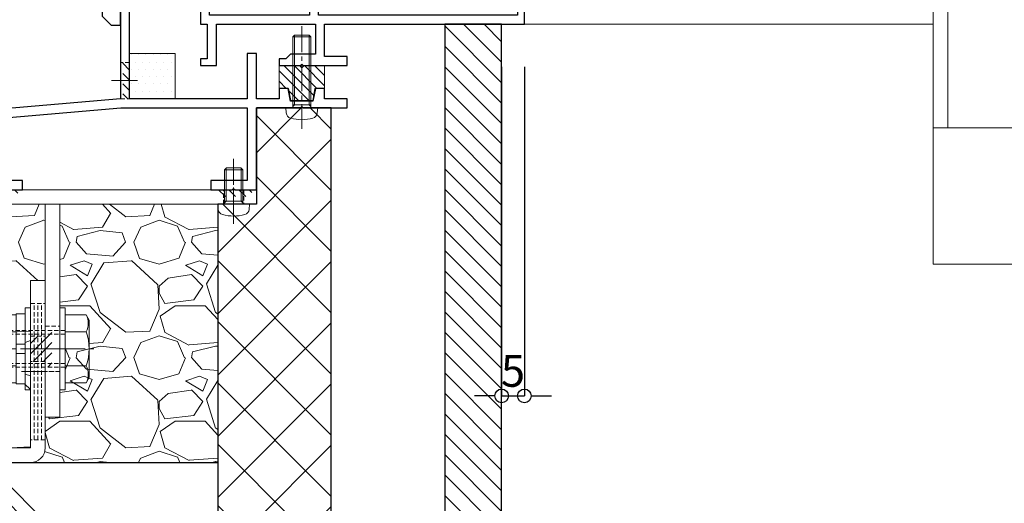
# Model space of a CAD drawing. Units: millimetres. Extents: x -12289 to 82370, y -2748 to 52132.
# Drawn here: x 12709 to 12925, y 6724 to 6831 of the extents above; entities that cross this region are included whole.
import ezdxf

# ---------------------------------------------------------------- set-up
doc = ezdxf.new("R2010")
doc.units = ezdxf.units.MM
doc.header["$LTSCALE"] = 0.3
doc.header["$PDMODE"] = 33
doc.header["$PDSIZE"] = 5
doc.linetypes.add('CENTER2', pattern=[28.575, 19.05, -3.175, 3.175, -3.175])
doc.linetypes.add('HIDDEN2', pattern=[4.7625, 3.175, -1.5875])
doc.layers.get('0').update_dxf_attribs({"lineweight": 9})
doc.layers.get('Defpoints').update_dxf_attribs({"lineweight": 9})
for name, color, linetype, lineweight in [('St02', 30, 'Continuous', 9), ('ハッチング', 7, 'Continuous', 9), ('パーツ02', 121, 'Continuous', 9), ('ビスボルト', 171, 'Continuous', 9), ('中心線', 210, 'CENTER2', 9), ('型材01', 3, 'Continuous', 25), ('型材02', 71, 'Continuous', 9), ('寸法', 10, 'Continuous', 9), ('躯体01', 124, 'Continuous', 25)]:
    doc.layers.add(name, color=color, linetype=linetype, lineweight=lineweight)
doc.styles.add('TGK-text', font='txt', dxfattribs={"height": 3.5})
doc.dimstyles.new('T-dim', dxfattribs={"dimtxt": 3.5, "dimasz": 1.5, "dimexe": 0, "dimexo": 3, "dimgap": 1, "dimtad": 1, "dimdec": 1, "dimdsep": 46, "dimtxsty": 'TGK-text', "dimblk": 'DOTBLANK', "dimcen": 0, "dimclrt": 2, "dimazin": 2, "dimtfac": 1, "dimtdec": 1, "dimtix": 1, "dimtmove": 2, "dimatfit": 3, "dimldrblk": 'OPEN30', "dimfxl": 1, "dimtolj": 1, "dimtzin": 0, "dimarcsym": 0})
pattern_1 = [(228.0127875, (-5863.1617, -107950.3494), (-203.200000016, -228.599999986), [3.4172144, -338.3048364]), (184.969741, (-5865.4477, -107952.8894), (304.799999879, 25.400001447), [5.864047, -580.540489]), (132.5104471, (-5871.2897, -107953.3974), (254.000000107, -279.399999902), [4.134815, -409.347228]), (267.273689, (-5881.1957, -107959.7474), (25.400000053, 507.999999997), [5.340045, -528.664374]), (292.8336542, (-5881.4497, -107965.0814), (-127.00000001, 304.799999996), [5.236337, -518.3980775]), (357.273689, (-5879.4177, -107969.9074), (-507.999999997, 25.400000053), [5.340045, -528.664374]), (37.6942405, (-5874.0837, -107970.1614), (-330.199999985, -254.000000019), [7.0619366, -699.131153]), (72.2553284, (-5868.4957, -107965.8434), (177.800000048, 558.799999985), [6.667195, -660.052566]), (121.4295656, (-5866.4637, -107959.4934), (-203.200000029, 330.199999982), [5.35813, -530.455457]), (175.2363583, (-5869.2577, -107954.9214), (279.399999996, -25.400000044), [6.117133, -299.7393695]), (222.3974378, (-5875.3537, -107954.4134), (-304.79999999, -279.4000000106), [7.910779, -783.167725]), (138.8140748, (-5856.0497, -107960.0014), (-177.79999999, 152.40000001), [2.7000454, -267.305658]), (171.4692344, (-5858.0817, -107958.2234), (330.200000009, -50.799999942), [5.13682, -508.54639]), (225, (-5863.162, -107957.461), (-4e-15, -25.4), [3.5920934, -32.328931]), (203.1985905, (-5864.9397, -107954.4134), (127, 50.79999999), [1.934413, -191.5062237]), (291.8014095, (-5866.7177, -107955.1754), (-25.4, 76.2), [2.735656, -134.04753]), (30.9637565, (-5865.7017, -107957.7154), (76.2, 50.8), [4.4431966, -143.6629815]), (161.565051, (-5861.892, -107955.429), (50.8, -25.4), [3.2128714, -77.108981]), (16.3895403, (-5881.4497, -107955.1754), (254, 76.2), [4.50088, -445.588267]), (70.346176, (-5877.1317, -107953.9054), (-101.60000001, -279.399999997), [3.7759894, -373.822157]), (293.1985905, (-5861.8917, -107950.3494), (-50.79999999, 127), [3.868801, -189.571836]), (343.6104597, (-5860.3677, -107953.9054), (-254.000000005, 76.199999982), [4.50088, -445.588267]), (339.4439548, (-5881.4497, -107970.9234), (-127, 50.8), [4.340352, -212.677343]), (294.7751406, (-5877.3857, -107972.4474), (-127.00000015, 279.39999993), [3.636721, -360.035934]), (66.8014095, (-5861.6377, -107975.7494), (50.79999999, 127), [3.868801, -189.571836]), (17.3540246, (-5860.1137, -107972.1934), (-330.199999993, -101.600000021), [4.2578274, -421.52376]), (69.4439548, (-5874.0837, -107975.7494), (-50.8, -127), [2.170176, -214.847519]), (101.3099325, (-5863.1617, -107975.7494), (-25.4, 101.6), [1.295146, -128.2199496]), (165.9637565, (-5863.416, -107974.4794), (76.2, -25.4), [5.236337, -99.490546]), (186.009006, (-5868.4957, -107973.2094), (253.999999999, 25.400000013), [4.85267, -480.4136486]), (303.6900675, (-5865.702, -107960.0014), (-25.4, 50.8), [3.663239, -87.9177636]), (353.1572266, (-5863.6697, -107963.0494), (431.800000003, -50.799999977), [6.3955676, -633.1600907]), (60.945396, (-5857.3197, -107963.8114), (-101.6, -177.8), [2.6150824, -258.893923]), (90, (-5856.05, -107961.525), (-25.4, 25.4), [1.524, -23.876]), (120.2564372, (-5869.0037, -107972.4474), (101.599999988, -177.800000007), [3.5286696, -349.339408]), (48.0127875, (-5870.7817, -107969.3994), (203.200000017, 228.599999985), [6.834429, -334.887622]), (0, (-5866.21, -107964.32), (25.4, 25.4), [6.604, -18.796]), (325.3048465, (-5859.6057, -107964.3194), (254.000000096, -177.799999863), [4.0160956, -397.593167]), (254.054604, (-5856.3037, -107966.6054), (-25.4, -101.6), [3.698291, -181.2165004]), (207.6459754, (-5857.3197, -107970.1614), (-482.600000018, -253.999999966), [6.021451, -596.124644]), (175.4260787, (-5862.6537, -107972.9554), (-330.2, 25.4), [6.3702946, -630.6584646])]

# ---------------------------------------------------------------- blocks, each defined once
blk = doc.blocks.new('TK-1136SH')
at = {"layer": '型材01'}
blk.add_lwpolyline([(-25.9, -84.1), (-25.9, -86.1), (-30.6, -86.1), (-30.9, -85.8), (-31.2, -86.1), (-35.9, -86.1), (-35.9, -68.1), (-45.6, -68.1), (-45.9, -67.8), (-46.2, -68.1), (-55.9, -68.1), (-55.9, -66.1), (-50.9, -66.1), (-50.9, -63.8), (-48.9, -63.8), (-48.35, -66.6), (-43.45, -66.6), (-42.9, -63.8), (-40.9, -63.8), (-40.9, -66.1), (-35.9, -66.1), (-35.9, -56.1), (-33.9, -56.1), (-33.9, -66.1), (-8, -66.1), (-8, -44.7, 0.414214), (-11, -41.7), (-18.6, -41.7), (-18.6, -39.7), (-8, -39.7), (-8, -34.3), (-18.6, -34.3), (-18.6, -32.3), (-8, -32.3), (-8, -23.7), (-18.6, -23.7), (-18.6, -21.7), (-8, -21.7), (-8, -16.3), (-18.6, -16.3), (-18.6, -14.3), (-11, -14.3, 0.414214), (-8, -11.3), (-8, 4.8), (-16.6, 4.8), (-16.6, -7.7), (-18.6, -7.7), (-18.6, 10), (-16.9, 10), (-16.3, 9.4), (-16.3, 8.8), (-17.4, 8.8), (-17.4, 6.3), (-8, 6.3), (-8, 8.8), (-11.2, 8.8), (-11.2, 9.4), (-10.6, 10), (0, 10, -0.32295), (9.49, 3.16, -0.511773), (9.01, 2.5), (5.77, 2.5, -0.279739), (5.32, 2.77, 0.04179), (4.79, 3.62), (4.83, 4.05), (4.39, 4.09, 0.017965), (4.09, 4.39), (4.05, 4.83), (3.62, 4.79, 0.017965), (3.26, 5.04), (3.15, 5.46), (2.73, 5.34, 0.017965), (2.34, 5.53), (2.15, 5.92), (1.76, 5.74, 0.017965), (1.34, 5.85), (1.09, 6.2), (0.74, 5.95, 0.017965), (0.31, 5.99), (0, 6.3), (-0.31, 5.99, 0.017965), (-0.74, 5.95), (-1.09, 6.2), (-1.34, 5.85, 0.017965), (-1.76, 5.74), (-2.15, 5.92), (-2.34, 5.53, 0.017965), (-2.73, 5.34), (-3.15, 5.46), (-3.26, 5.04, 0.017965), (-3.62, 4.79), (-4.05, 4.83), (-4.09, 4.39, 0.017965), (-4.39, 4.09), (-4.83, 4.05), (-4.79, 3.62, 0.017965), (-5.04, 3.26), (-5.46, 3.15), (-5.34, 2.73, 0.017965), (-5.53, 2.34), (-5.92, 2.15), (-5.74, 1.76, 0.017965), (-5.85, 1.34), (-6.2, 1.09), (-5.95, 0.74, 0.017965), (-5.99, 0.31), (-6.3, 0), (-6, -0.3), (-6, -66.1), (52.1, -71.1), (52.1, -86.1), (27.1, -86.1), (27.1, -96.1), (25.6, -96.1), (25.6, -86.1), (20.9, -86.1), (20.6, -85.8), (20.3, -86.1), (15.6, -86.1), (15.6, -84.1), (50.1, -84.1), (50.1, -72.94), (-6.09, -68.1), (-33.9, -68.1), (-33.9, -84.1)], format="xyb", close=True, dxfattribs=at)
blk = doc.blocks.new('TK-1135S')
at = {"layer": '型材01'}
for points in [[(3.5, -34), (3.2, -33.7), (3.2, -14.3), (3.5, -14), (3.2, -13.7), (3.2, -2), (0, -2), (0, 0), (5.2, 0), (5.2, -3), (17.6, -3), (18.2, -3.6), (18.2, -5), (16.2, -5), (16.2, -9.5), (27.2, -9.5), (27.2, -5), (26.2, -5), (26.2, -3.6), (26.8, -3), (29.2, -3), (29.2, -13.2), (28.9, -13.5), (29.2, -13.8), (29.2, -25.5), (30.7, -25.5), (30.7, -27), (29.2, -27), (29.2, -34.5), (28.9, -34.8), (29.2, -35.1), (29.2, -52.5), (28.9, -52.8), (29.2, -53.1), (29.2, -60.8), (30.7, -60.8), (30.7, -62.3), (29.2, -62.3), (29.2, -65.5), (27.7, -65.5), (27.7, -73.1), (29.2, -73.1), (29.2, -74.6), (25.7, -74.6), (25.7, -65.5), (3.9, -65.5), (3.9, -72.1), (9.4, -72.1), (10.4, -73.1), (11.9, -73.1), (11.9, -74.6), (7.2, -74.6), (6.9, -74.3), (6.6, -74.6), (-3.1, -74.6), (-3.1, -72.6), (1.9, -72.6), (1.9, -65.5), (-42.1, -65.5), (-42.1, -55.5), (-40.6, -55.5), (-40.6, -63.5), (3.2, -63.5), (3.2, -34.3)], [(14.2, -5), (5.2, -5), (5.2, -10), (6.2, -11), (6.2, -17), (5.2, -18), (5.2, -30), (6.2, -31), (6.2, -37), (5.2, -38), (5.2, -63.5), (27.2, -63.5), (27.2, -56.8), (26.2, -55.8), (26.2, -49.8), (27.2, -48.8), (27.2, -38.8), (26.2, -37.8), (26.2, -31.8), (27.2, -30.8), (27.2, -17.5), (26.2, -16.5), (26.2, -11), (14.2, -11)]]:
    blk.add_lwpolyline(points, close=True, dxfattribs=at)
blk = doc.blocks.new('TKR-1401')
at = {"layer": 'ハッチング', "linetype": 'ByBlock'}
h = blk.add_hatch(dxfattribs=at)
h.set_pattern_fill('ANSI31', color=256, scale=0.5)
h.set_pattern_definition([(45, (10742.9016, -3462.5682), (-1.12253202, 1.12253202), [])])
h.paths.add_polyline_path([(5, 5), (0.5, 5), (0, 4.5), (-0.5, 5), (-5, 5), (-5, 0), (-2.9, 0), (-2.4, -2.7), (2.4, -2.7), (2.9, 0), (5, 0)])
at = {"layer": 'パーツ02', "color": 0, "linetype": 'ByBlock'}
blk.add_lwpolyline([(-0.5, 5), (-5, 5), (-5, 0), (-2.9, 0), (-2.4, -2.7), (2.4, -2.7), (2.9, 0), (5, 0), (5, 5), (0.5, 5), (0, 4.5)], close=True, dxfattribs=at)
blk = doc.blocks.new('*U224')
at = {"layer": 'ハッチング', "linetype": 'ByBlock', "transparency": 33554687}
h = blk.add_hatch(dxfattribs=at)
h.set_pattern_fill('DOTS', color=256)
h.set_pattern_definition([(0, (10551.9766, -3645.1732), (0.79375, 1.5875), [0, -1.5875])])
h.paths.add_polyline_path([(0, 0), (10, 0), (10, 10), (0, 10)])
at = {"layer": 'パーツ02', "linetype": 'ByBlock'}
blk.add_lwpolyline([(0, 0), (10, 0), (10, 10), (0, 10)], close=True, dxfattribs=at)
blk = doc.blocks.new('*U225')
at = {"layer": 'ビスボルト', "linetype": 'ByBlock'}
for p, q in [((-2, 15.6), (-1.6, 16)), ((-2, 0), (-2, 15.6)), ((2, 15.6), (-2, 15.6)), ((-1.6212, 0.7), (-1.6212, 15.9788)), ((1.6, 16), (-1.6, 16)), ((2, 15.6), (1.6, 16)), ((1.6212, 0.7), (1.6212, 15.9788)), ((2, 0), (2, 15.6)), ((3.5, 0), (-3.5, 0)), ((-3.5, 0), (-3.402, -1.1196)), ((2, 0.7), (-2, 0.7)), ((-1.6212, 0.7), (-2, 0.3208)), ((1.6212, 0.7), (2, 0.3208)), ((3.5, 0), (3.402, -1.1196))]:
    blk.add_line(p, q, dxfattribs=at)
for centre, radius, start, end in [((-2.1072, -1.006), 1.3, 185, 254.119), ((2.1072, -1.006), 1.3, 285.881, 355), ((0, 6.4), 9, 254.119, 285.881)]:
    blk.add_arc(centre, radius, start, end, dxfattribs=at)
at = {"layer": '中心線'}
blk.add_line((0, 18), (0, -4.6), dxfattribs=at)
blk = doc.blocks.new('*U215')
at = {"layer": 'ハッチング', "linetype": 'HIDDEN2', "transparency": 33554687}
h = blk.add_hatch(dxfattribs=at)
h.set_pattern_fill('ANSI31', color=256, scale=0.5, angle=90)
h.paths.add_polyline_path([(0, -4), (0, 4), (-1.5, 4), (-1.5, -4)])
at = {"linetype": 'ByBlock'}
blk.add_lwpolyline([(0, -4), (0, 4), (-2, 4), (-2, -4)], close=True, dxfattribs=at)
at = {"layer": '中心線'}
blk.add_line((-4, 0), (2, 0), dxfattribs=at)
blk = doc.blocks.new('*U40')
at = {"color": 0, "linetype": 'ByBlock', "transparency": 16777216}
blk.add_line((5, 0), (-5, 0), dxfattribs=at)
blk = doc.blocks.new('*U41')
at = {"color": 0, "linetype": 'ByBlock', "transparency": 16777216}
blk.add_line((5, 0), (-5, 0), dxfattribs=at)
blk = doc.blocks.new('*U42')
at = {"color": 0, "linetype": 'ByBlock', "transparency": 16777216}
blk.add_line((5, 0), (-5, 0), dxfattribs=at)
blk = doc.blocks.new('*U43')
at = {"layer": '中心線', "color": 0, "linetype": 'CENTER2', "transparency": 16777216}
blk.add_line((0, 3.6), (0, -3.6), dxfattribs=at)
blk = doc.blocks.new('*U39')
at = {"color": 0, "linetype": 'ByBlock'}
blk.add_lwpolyline([(-5, 0), (5, 0), (5, 3.2), (-5, 3.2)], close=True, dxfattribs=at)
for name, p in [('*U41', (0, 2.4)), ('*U40', (0, 1.6)), ('*U42', (0, 0.8))]:
    blk.add_blockref(name, p, dxfattribs=at)
at = {"layer": '中心線', "linetype": 'CENTER2'}
blk.add_blockref('*U43', (0, 1.6), dxfattribs=at)
blk = doc.blocks.new('*U29')
at = {"color": 0, "linetype": 'ByBlock', "transparency": 16777216}
blk.add_line((10, 0), (-10, 0), dxfattribs=at)
blk = doc.blocks.new('*U30')
at = {"color": 0, "linetype": 'ByBlock', "transparency": 16777216}
blk.add_line((10, 0), (-10, 0), dxfattribs=at)
blk = doc.blocks.new('*U31')
at = {"color": 0, "linetype": 'ByBlock', "transparency": 16777216}
blk.add_line((10, 0), (-10, 0), dxfattribs=at)
blk = doc.blocks.new('*U32')
at = {"layer": '中心線', "color": 0, "linetype": 'CENTER2', "transparency": 16777216}
blk.add_line((0, 3.6), (0, -3.6), dxfattribs=at)
blk = doc.blocks.new('*U28')
at = {"color": 0, "linetype": 'ByBlock'}
blk.add_lwpolyline([(-10, 0), (10, 0), (10, 3.2), (-10, 3.2)], close=True, dxfattribs=at)
for name, p in [('*U30', (0, 2.4)), ('*U29', (0, 1.6)), ('*U31', (0, 0.8))]:
    blk.add_blockref(name, p, dxfattribs=at)
at = {"layer": '中心線', "linetype": 'CENTER2'}
blk.add_blockref('*U32', (0, 1.6), dxfattribs=at)
blk = doc.blocks.new('*U35')
at = {"color": 0, "linetype": 'ByBlock', "transparency": 16777216}
blk.add_line((15, 0), (-15, 0), dxfattribs=at)
blk = doc.blocks.new('*U36')
at = {"color": 0, "linetype": 'ByBlock', "transparency": 16777216}
blk.add_line((15, 0), (-15, 0), dxfattribs=at)
blk = doc.blocks.new('*U37')
at = {"color": 0, "linetype": 'ByBlock', "transparency": 16777216}
blk.add_line((15, 0), (-15, 0), dxfattribs=at)
blk = doc.blocks.new('*U38')
at = {"layer": '中心線', "color": 0, "linetype": 'CENTER2', "transparency": 16777216}
blk.add_line((0, 3.6), (0, -3.6), dxfattribs=at)
blk = doc.blocks.new('*U34')
at = {"color": 0, "linetype": 'ByBlock'}
blk.add_lwpolyline([(-15, 0), (15, 0), (15, 3.2), (-15, 3.2)], close=True, dxfattribs=at)
for name, p in [('*U36', (0, 2.4)), ('*U35', (0, 1.6)), ('*U37', (0, 0.8))]:
    blk.add_blockref(name, p, dxfattribs=at)
at = {"layer": '中心線', "linetype": 'CENTER2'}
blk.add_blockref('*U38', (0, 1.6), dxfattribs=at)
blk = doc.blocks.new('*U44')
at = {"layer": 'ハッチング', "linetype": 'HIDDEN2', "transparency": 33554687}
h = blk.add_hatch(dxfattribs=at)
h.set_pattern_fill('ANSI31', color=256, scale=0.5, angle=90)
h.paths.add_polyline_path([(0, -2.75), (0, 2.75), (-3.2, 2.75), (-3.2, -2.75)])
at = {"linetype": 'ByBlock'}
blk.add_lwpolyline([(0, -2.75), (0, 2.75), (-3.2, 2.75), (-3.2, -2.75)], close=True, dxfattribs=at)
at = {"layer": '中心線'}
blk.add_line((-5.2, 0), (2, 0), dxfattribs=at)
blk = doc.blocks.new('NSB-0横(縦ルーズ)')
at = {"layer": 'St02'}
blk.add_lwpolyline([(100, 0), (3.2, 0, -0.414214), (0, 3.2), (0, 40), (3.2, 40), (3.2, 3.2), (100, 3.2)], format="xyb", close=True, dxfattribs=at)
at = {"layer": 'St02', "linetype": 'HIDDEN2', "rotation": 270}
blk.add_blockref('*U34', (0, 20), dxfattribs=at)
at = {"layer": 'St02', "linetype": 'HIDDEN2'}
for name, p in [('*U44', (3.2, 25)), ('*U28', (40, 0)), ('*U39', (70, 0))]:
    blk.add_blockref(name, p, dxfattribs=at)
blk = doc.blocks.new('*U219')
at = {"layer": 'ビスボルト', "linetype": 'ByBlock'}
for p, q in [((-1.2, -9), (-1.2, 9)), ((-1.2, 9), (0, 9)), ((0, -9), (0, 9)), ((6.4, -9), (6.4, 9)), ((6.4, 9), (7.6, 9)), ((7.6, -9), (7.6, 9)), ((-5.8, 7.51), (-6.5, 6.3)), ((-1.2, 7.51), (-5.8, 7.51)), ((7.6, 1), (7.6, 7.7)), ((7.6, 7.7), (9.6, 7.7)), ((9.6, 7.7), (9.6, 1)), ((9.6, 7.51), (15.4, 7.51)), ((15.4, 7.51), (16.1, 6.3)), ((-6.5, 6.3), (-6.5, -6.3)), ((16.1, 6.3), (16.1, -6.3)), ((-1.2, 3.75), (-5.8, 3.75)), ((9.6, 3.75), (15.4, 3.75)), ((16.1, 4), (22.6, 4)), ((16.1, 3.25), (23.35, 3.25)), ((22.6, 4), (22.6, -4)), ((22.6, 4), (23.8, 2.8)), ((23.8, 2.8), (23.8, -2.8)), ((9.6, 1), (7.6, 1)), ((7.6, 1), (7.6, -1)), ((9.6, 1), (9.6, -1)), ((7.6, -1), (7.6, -7.7)), ((9.6, -1), (7.6, -1)), ((9.6, -7.7), (9.6, -1)), ((-1.2, -3.75), (-5.8, -3.75)), ((9.6, -3.75), (15.4, -3.75)), ((16.1, -3.25), (23.35, -3.25)), ((16.1, -4), (22.6, -4)), ((22.6, -4), (23.8, -2.8)), ((-5.8, -7.51), (-6.5, -6.3)), ((15.4, -7.51), (16.1, -6.3)), ((-1.2, -7.51), (-5.8, -7.51)), ((7.6, -7.7), (9.6, -7.7)), ((9.6, -7.51), (15.4, -7.51)), ((-1.2, -9), (0, -9)), ((6.4, -9), (7.6, -9))]:
    blk.add_line(p, q, dxfattribs=at)
at = {"layer": 'ビスボルト', "linetype": 'ByBlock', "ltscale": 0.3}
for p, q in [((-1.2, -7.51), (-1.2, 7.51)), ((9.6, -7.51), (9.6, 7.51))]:
    blk.add_line(p, q, dxfattribs=at)
at = {"layer": 'ビスボルト', "linetype": 'HIDDEN2'}
for p, q in [((-1.2, 4), (16.1, 4)), ((-1.2, 3.25), (16.1, 3.25)), ((-1.2, -3.25), (16.1, -3.25)), ((-1.2, -4), (16.1, -4))]:
    blk.add_line(p, q, dxfattribs=at)
at = {"layer": 'ビスボルト', "linetype": 'ByBlock'}
for centre, radius, start, end in [((-2.55, 5.63), 3.75, 150, 210), ((12.15, 5.63), 3.75, 330, 30), ((3.96, 0), 10.46, 158.9856, 201.0144), ((5.64, 0), 10.46, 338.9856, 21.0144), ((-2.55, -5.63), 3.75, 150, 210), ((12.15, -5.63), 3.75, 330, 30)]:
    blk.add_arc(centre, radius, start, end, dxfattribs=at)
at = {"layer": '中心線'}
blk.add_line((25.8, 0), (-8.5, 0), dxfattribs=at)
blk = doc.blocks.new('*U220')
at = {"layer": 'ビスボルト', "linetype": 'ByBlock'}
for p, q in [((-2, 7.6), (-1.6, 8)), ((-2, 0), (-2, 7.6)), ((2, 7.6), (-2, 7.6)), ((-1.6212, 0.7), (-1.6212, 7.9788)), ((1.6, 8), (-1.6, 8)), ((2, 7.6), (1.6, 8)), ((1.6212, 0.7), (1.6212, 7.9788)), ((2, 0), (2, 7.6)), ((3.5, 0), (-3.5, 0)), ((2, 0.7), (-2, 0.7)), ((-1.6212, 0.7), (-2, 0.3208)), ((1.6212, 0.7), (2, 0.3208)), ((3.5, 0), (3.402, -1.1196)), ((-3.5, 0), (-3.402, -1.1196))]:
    blk.add_line(p, q, dxfattribs=at)
for centre, radius, start, end in [((-2.1072, -1.006), 1.3, 185, 254.119), ((2.1072, -1.006), 1.3, 285.881, 355), ((0, 6.4), 9, 254.119, 285.881)]:
    blk.add_arc(centre, radius, start, end, dxfattribs=at)
at = {"layer": '中心線'}
blk.add_line((0, 10), (0, -4.6), dxfattribs=at)
blk = doc.blocks.new('*U107')
at = {"layer": 'ハッチング', "linetype": 'HIDDEN2', "transparency": 33554687}
h = blk.add_hatch(dxfattribs=at)
h.set_pattern_fill('ANSI31', color=256, scale=0.5, angle=1e-11)
h.paths.add_polyline_path([(-4, 0), (4, 0), (4, 1.5), (-4, 1.5)])
at = {"linetype": 'ByBlock'}
blk.add_lwpolyline([(-5, 0), (5, 0), (5, 3.2), (-5, 3.2)], close=True, dxfattribs=at)
at = {"layer": '中心線'}
blk.add_line((0, 5.2), (0, -2), dxfattribs=at)
blk = doc.blocks.new('*U133')
at = {"layer": 'ハッチング', "linetype": 'HIDDEN2', "transparency": 33554687}
h = blk.add_hatch(dxfattribs=at)
h.set_pattern_fill('ANSI31', color=256, scale=0.5, angle=90)
h.paths.add_polyline_path([(0, -4), (0, 4), (-1.5, 4), (-1.5, -4)])
at = {"linetype": 'ByBlock'}
blk.add_lwpolyline([(0, -2.25), (0, 2.25), (-3.2, 2.25), (-3.2, -2.25)], close=True, dxfattribs=at)
at = {"layer": '中心線'}
blk.add_line((-5.2, 0), (2, 0), dxfattribs=at)
blk = doc.blocks.new('NSB-11横（片開き用）')
at = {"layer": 'St02'}
for points in [[(0, 0), (0, -3.2), (-61.5, -3.2), (-61.5, 0)], [(-18.2, -3.2), (-15, -3.2), (-15, -50), (-18.2, -50)]]:
    blk.add_lwpolyline(points, close=True, dxfattribs=at)
at = {"linetype": 'HIDDEN2', "rotation": 90.00000000000001}
for name, p in [('*U133', (-56.5, 0)), ('*U133', (-5, 0)), ('*U107', (-15, -35))]:
    blk.add_blockref(name, p, dxfattribs=at)
blk = doc.blocks.new('kutai03')
at = {"layer": 'ハッチング', "transparency": 33554687}
h = blk.add_hatch(dxfattribs=at)
h.set_pattern_fill('ANSI31', color=256)
h.set_pattern_definition([(45, (-2147.933, -23.556), (-2.245064, 2.245064), [])])
h.paths.add_polyline_path([(-212.5, 353.56), (-200, 353.56), (-200, 0), (-212.5, 0)])
h = blk.add_hatch(dxfattribs=at)
h.set_pattern_fill('ANSI37', color=256, scale=3)
h.set_pattern_definition([(45, (-5881.45, -107975.749), (-6.7351921, 6.7351921), []), (135, (-5881.45, -107975.749), (-6.7351921, -6.7351921), [])])
h.paths.add_polyline_path([(-150, 0), (-175, 0), (-175, 335.16), (-158.5, 335.16), (-158.5, 313.96), (-150, 313.96)])
h = blk.add_hatch(dxfattribs=at)
h.set_pattern_fill('GRAVEL', color=256)
h.set_pattern_definition(pattern_1)
h.paths.add_polyline_path([(-115.2, 313.96), (-150, 313.96), (-150, 257.16), (-108.8, 257.16, -0.414214), (-112, 260.36), (-112, 267.16), (-115.2, 267.16), (-115.2, 273.16), (-116.4, 273.16), (-116.4, 282.16), (-117.2, 282.16), (-121.7, 282.16), (-121.7, 288.46), (-121, 289.67), (-116.4, 289.67), (-116.4, 291.16), (-115.2, 291.16)])
h = blk.add_hatch(dxfattribs=at)
h.set_pattern_fill('GRAVEL', color=256)
h.set_pattern_definition(pattern_1)
h.paths.add_polyline_path([(-45.94, 289.69), (-50.55, 294.3), (-55.31, 294.95), (-54.86, 298.22), (-94, 303.54), (-94, 301.72), (-89.82, 301.15), (-90.02, 299.67), (-95.5, 300.41), (-95.5, 307.16), (-97, 307.16), (-97, 309.53), (-103.3, 309.53), (-103.7, 309.93), (-103.7, 311.52, -0.021796), (-104.46, 311.7, -0.305952), (-105.4, 312.82), (-105.5, 313.96), (-112, 313.96), (-112, 297.16), (-108.8, 297.16), (-108.8, 282.16), (-107.6, 282.16), (-107.6, 283.16), (-105.6, 283.16), (-105.6, 282.16), (-99.1, 282.16), (-99.1, 286.16), (-92.6, 286.16), (-91.4, 284.96), (-91.4, 279.36), (-92.6, 278.16), (-99.1, 278.16), (-99.1, 275.86), (-99.8, 274.66), (-105.6, 274.66), (-105.6, 274.46), (-107.6, 274.46), (-107.6, 277.16), (-108.8, 277.16), (-108.8, 273.16), (-108.8, 260.36), (-80.5, 260.36), (-80.5, 261.96), (-79.5, 261.96), (-79.5, 267.46, -0.250164), (-77.63, 268.46), (-76, 268.46), (-76, 269.71), (-75.25, 270.46), (-74.33, 270.46), (-74.33, 271.79), (-73.67, 272.46), (-70.33, 272.46), (-69.67, 271.79), (-69.67, 270.46), (-68.75, 270.46), (-68, 269.71), (-68, 268.46), (-66.37, 268.46, -0.250164), (-64.5, 267.46), (-64.5, 261.96), (-63.5, 261.96), (-63.5, 260.36), (-41.45, 260.36), (-41.45, 276.9)])
h = blk.add_hatch(dxfattribs=at)
h.set_pattern_fill('JIS_RC_30', color=256, scale=4)
h.set_pattern_definition([(45, (-2147.93, -23.56), (-84.853, 84.853), []), (45, (-2143.93, -23.56), (-84.853, 84.853), []), (45, (-2139.93, -23.56), (-84.853, 84.853), [])])
h.paths.add_polyline_path([(-150, 0), (0, 0), (0, 252.16), (-5, 257.16), (-150, 257.16)])
at = {"layer": '躯体01'}
for points in [[(-212.5, 353.56), (-200, 353.56), (-200, 0), (-212.5, 0)], [(-150, 0), (-175, 0), (-175, 335.16), (-158.5, 335.16), (-158.5, 313.96), (-150, 313.96), (-150, 0)], [(-150, 0), (0, 0), (0, 252.16), (-5, 257.16), (-150, 257.16)]]:
    blk.add_lwpolyline(points, close=True, dxfattribs=at)
blk = doc.blocks.new('TK-1177')
at = {"layer": '型材01', "linetype": 'ByBlock'}
for p, q in [((-12.32, 52), (-15.38, 52)), ((-12.3, 50), (-11.99, 50.31)), ((-11.99, 49.69), (-12.3, 50)), ((-12.2, 48.91), (-11.95, 49.26)), ((-11.85, 48.66), (-12.2, 48.91)), ((-11.74, 48.24), (-11.92, 47.85)), ((-11.92, 47.85), (-11.53, 47.66)), ((-11.34, 47.27), (-11.46, 46.85)), ((-11.46, 46.85), (-11.04, 46.74)), ((-10.79, 46.38), (-10.83, 45.95)), ((-10.83, 45.95), (-10.39, 45.91)), ((-10.05, 45.17), (-10.09, 45.61)), ((-1.95, 45.17), (-1.91, 45.61)), ((0, 46), (-1.31, 46)), ((0, 0), (0, 46)), ((-9.62, 45.21), (-10.05, 45.17)), ((-9.15, 44.54), (-9.26, 44.96)), ((-8.73, 44.66), (-9.15, 44.54)), ((-8.15, 44.08), (-8.34, 44.47)), ((-7.76, 44.26), (-8.15, 44.08)), ((-7.09, 43.8), (-7.34, 44.15)), ((-6.74, 44.05), (-7.09, 43.8)), ((-6.31, 44.01), (-6, 43.7)), ((-6, 43.7), (-5.69, 44.01)), ((-5.26, 44.05), (-4.91, 43.8)), ((-4.91, 43.8), (-4.66, 44.15)), ((-4.24, 44.26), (-3.85, 44.08)), ((-3.85, 44.08), (-3.66, 44.47)), ((-3.27, 44.66), (-2.85, 44.54)), ((-2.85, 44.54), (-2.74, 44.96)), ((-2.38, 45.21), (-1.95, 45.17)), ((-4, 31.3), (-4, 38)), ((-3.7, 31), (-4, 31.3)), ((-3.7, 31), (-4, 30.7)), ((-4, 13.3), (-4, 30.7)), ((-3.7, 13), (-4, 13.3)), ((-3.7, 13), (-4, 12.7)), ((-4, 2), (-4, 12.7)), ((-2, 0), (-4, 2)), ((0, 0), (-2, 0))]:
    blk.add_line(p, q, dxfattribs=at)
for centre, radius, start, end in [((-6, 50), 10, 170.9151, 269.9999), ((-15.38, 51.5), 0.5, 90, 170.9151), ((-12.32, 51.5), 0.5, 346.6574, 90), ((-6, 50), 6, 166.6574, 177.0584), ((-6, 50), 6, 182.9416, 187.0584), ((-6, 50), 6, 192.9416, 197.0584), ((-6, 50), 6, 202.9416, 207.0584), ((-6, 50), 6, 212.9416, 217.0584), ((-6, 50), 6, 222.9416, 227.0584), ((-6, 50), 6, 312.9416, 316.1872), ((-1.31, 45.5), 0.5, 90, 136.1872), ((-6, 50), 6, 232.9416, 237.0584), ((-6, 50), 6, 242.9416, 247.0584), ((-6, 50), 6, 252.9416, 257.0584), ((-6, 50), 6, 262.9416, 267.0584), ((-6, 50), 6, 272.9416, 277.0584), ((-6, 50), 6, 282.9416, 287.0584), ((-6, 50), 6, 292.9416, 297.0584), ((-6, 50), 6, 302.9416, 307.0584), ((-6, 38), 2, 0, 89.9999)]:
    blk.add_arc(centre, radius, start, end, dxfattribs=at)
blk = doc.blocks.new('*U136')
at = {"layer": '中心線', "color": 0, "linetype": 'CENTER2', "transparency": 16777216}
for p, q in [((0, 0.7), (0, 5.5)), ((-5.5, 0), (-0.7, 0)), ((0.7, 0), (5.5, 0)), ((0, -5.5), (0, -0.7))]:
    blk.add_line(p, q, dxfattribs=at)
at = {"layer": '中心線', "color": 0, "linetype": 'Continuous', "transparency": 16777216}
for p, q in [((-0.35, 0), (0.35, 0)), ((0, -0.35), (0, 0.35))]:
    blk.add_line(p, q, dxfattribs=at)
blk = doc.blocks.new('*U135')
at = {"layer": 'ビスボルト', "linetype": 'ByBlock'}
blk.add_circle((0, 0), 3.5, dxfattribs=at)
for centre, radius, start, end in [((0, 0), 2.05, 171.938, 180), ((0, 0), 2.05, 180, 188.062), ((-2.03, 2.0296), 1.742, 269.999, 0.001), ((0, 0), 2.05, 90, 98.062), ((0, 0), 2.05, 81.938, 90), ((2.0296, 2.0296), 1.742, 179.999, 270.001), ((0, 0), 2.05, 0, 8.062), ((0, 0), 2.05, 351.938, 0), ((-2.03, -2.0296), 1.742, 359.999, 90.001), ((0, 0), 2.05, 261.938, 270), ((0, 0), 2.05, 270, 278.062), ((2.0296, -2.0296), 1.742, 89.999, 180.001)]:
    blk.add_arc(centre, radius, start, end, dxfattribs=at)
at = {"layer": '中心線', "linetype": 'CENTER2'}
blk.add_blockref('*U136', (0, 0), dxfattribs=at)
blk = doc.blocks.new('ダンパーブラケット下正面900')
at = {"layer": 'パーツ02', "linetype": 'ByBlock'}
for p, q in [((30, 96.5), (-30, 96.5)), ((-30, 96.5), (-30, -20)), ((-26.8, 96.5), (-26.8, 10)), ((30, -20), (30, 96.5)), ((30, 46), (-30, 46)), ((-30, -20), (30, -20))]:
    blk.add_line(p, q, dxfattribs=at)
blk.add_lwpolyline([(-30, 10), (0.86, 10, -0.198912), (7.93, 7.07), (20, -5), (30, -5)], format="xyb", dxfattribs=at)
blk.add_circle((0, 0), 4.5, dxfattribs=at)
at = {"layer": 'ビスボルト', "linetype": 'ByBlock'}
for p in [(-20, 84.5), (0, 84.5), (20, 84.5), (-20, 64.5), (0, 64.5), (20, 64.5)]:
    blk.add_blockref('*U135', p, dxfattribs=at)
blk = doc.blocks.new('_DotBlank')
at = {"color": 0, "linetype": 'ByBlock', "lineweight": -2}
blk.add_line((-0.5, 0), (-1, 0), dxfattribs=at)
blk.add_circle((0, 0), 0.5, dxfattribs=at)
blk = doc.blocks.new('*D1124')
at = {"layer": 'Defpoints', "color": 0, "transparency": 16777216}
for p in [(12672.69, 7357.67), (12784.69, 7171.13), (12672.69, 6808.16)]:
    blk.add_point(p, dxfattribs=at)
at = {"layer": '寸法', "color": 0, "lineweight": -2, "transparency": 16777216}
for p, q in [((12672.69, 6814.16), (12672.69, 7357.67)), ((12781.69, 7357.67), (12675.69, 7357.67)), ((12784.69, 7177.13), (12784.69, 7357.67))]:
    blk.add_line(p, q, dxfattribs=at)
at = {"layer": '寸法', "color": 0, "lineweight": -2, "transparency": 16777216, "xscale": 3, "yscale": 3, "zscale": 3, "rotation": 180}
blk.add_blockref('_DotBlank', (12672.69, 7357.67), dxfattribs=at)
at = {"layer": '寸法', "color": 0, "lineweight": -2, "transparency": 16777216, "xscale": 3, "yscale": 3, "zscale": 3}
blk.add_blockref('_DotBlank', (12784.69, 7357.67), dxfattribs=at)
at = {"layer": '寸法', "color": 2, "transparency": 16777216, "insert": (12728.69, 7363.17), "char_height": 7, "attachment_point": 5, "style": 'TGK-text'}
blk.add_mtext('\\A1;112', dxfattribs=at)
blk = doc.blocks.new('_Open30')
at = {"color": 0, "linetype": 'ByBlock', "lineweight": -2}
for p, q in [((-1, 0.27), (0, 0)), ((0, 0), (-1, -0.27)), ((0, 0), (-1, 0))]:
    blk.add_line(p, q, dxfattribs=at)
blk = doc.blocks.new('*D1125')
at = {"layer": 'Defpoints', "color": 0, "transparency": 16777216}
for p in [(13796.69, 7378.76), (12672.69, 6808.16), (13796.69, 6808.16)]:
    blk.add_point(p, dxfattribs=at)
at = {"layer": '寸法', "color": 0, "lineweight": -2, "transparency": 16777216}
for p, q in [((12672.69, 6814.16), (12672.69, 7378.76)), ((12675.69, 7378.76), (13793.69, 7378.76)), ((13796.69, 6814.16), (13796.69, 7378.76))]:
    blk.add_line(p, q, dxfattribs=at)
at = {"layer": '寸法', "color": 0, "lineweight": -2, "transparency": 16777216, "xscale": 3, "yscale": 3, "zscale": 3, "rotation": 180}
blk.add_blockref('_DotBlank', (12672.69, 7378.76), dxfattribs=at)
at = {"layer": '寸法', "color": 0, "lineweight": -2, "transparency": 16777216, "xscale": 3, "yscale": 3, "zscale": 3}
blk.add_blockref('_DotBlank', (13796.69, 7378.76), dxfattribs=at)
at = {"layer": '寸法', "color": 2, "transparency": 16777216, "insert": (13234.69, 7384.88), "char_height": 7, "attachment_point": 5, "style": 'TGK-text'}
blk.add_mtext('\\A1;本体外形寸法', dxfattribs=at)
blk = doc.blocks.new('*D1139')
at = {"layer": 'Defpoints', "color": 0, "transparency": 16777216}
for p in [(12814.69, 6826.16), (12819.69, 6826.16), (12819.69, 6747.81)]:
    blk.add_point(p, dxfattribs=at)
at = {"layer": '寸法', "color": 0, "lineweight": -2, "transparency": 16777216}
for p, q in [((12814.69, 6820.16), (12814.69, 6747.81)), ((12819.69, 6820.16), (12819.69, 6747.81)), ((12811.69, 6747.81), (12808.69, 6747.81)), ((12814.69, 6747.81), (12819.69, 6747.81)), ((12822.69, 6747.81), (12825.69, 6747.81))]:
    blk.add_line(p, q, dxfattribs=at)
at = {"layer": '寸法', "color": 0, "lineweight": -2, "transparency": 16777216, "xscale": 3, "yscale": 3, "zscale": 3}
blk.add_blockref('_DotBlank', (12814.69, 6747.81), dxfattribs=at)
at = {"layer": '寸法', "color": 0, "lineweight": -2, "transparency": 16777216, "xscale": 3, "yscale": 3, "zscale": 3, "rotation": 180}
blk.add_blockref('_DotBlank', (12819.69, 6747.81), dxfattribs=at)
at = {"layer": '寸法', "color": 2, "transparency": 16777216, "insert": (12817.19, 6753.31), "char_height": 7, "attachment_point": 5, "style": 'TGK-text'}
blk.add_mtext('\\A1;5', dxfattribs=at)

msp = doc.modelspace()

# ---------------------------------------------------------------- linework, layer by layer
at = {"layer": '型材02'}
msp.add_line((12819.69, 6829.56), (12909.69, 6829.56), dxfattribs=at)

# ---------------------------------------------------------------- block references
at = {"linetype": 'HIDDEN2'}
msp.add_blockref('*U215', (12732.79, 6817.16), dxfattribs=at)
at = {"layer": 'St02', "xscale": -1}
for name, p in [('NSB-11横（片開き用）', (12699.19, 6793.16)), ('NSB-0横(縦ルーズ)', (12714.19, 6733.16))]:
    msp.add_blockref(name, p, dxfattribs=at)
at = {"layer": 'パーツ02'}
msp.add_blockref('ダンパーブラケット下正面900', (12939.69, 6796.76), dxfattribs=at)
at = {"layer": 'パーツ02', "linetype": 'ByBlock'}
msp.add_blockref('*U224', (12732.79, 6813.16), dxfattribs=at)
at = {"layer": 'パーツ02', "xscale": -1}
msp.add_blockref('TKR-1401', (12770.69, 6815.46), dxfattribs=at)
at = {"layer": 'ビスボルト', "xscale": -1}
for name, p in [('*U225', (12770.69, 6811.16)), ('*U220', (12755.69, 6789.96)), ('*U219', (12717.39, 6758.16))]:
    msp.add_blockref(name, p, dxfattribs=at)
at = {"layer": '型材01', "xscale": -1}
for name, p in [('TK-1135S', (12777.59, 6895.06)), ('TK-1136SH', (12724.79, 6879.26))]:
    msp.add_blockref(name, p, dxfattribs=at)
at = {"layer": '型材01'}
msp.add_blockref('TK-1177', (12730.79, 6829.26), dxfattribs=at)
at = {"layer": '躯体01', "xscale": -1}
msp.add_blockref('kutai03', (12602.19, 6476), dxfattribs=at)

# ---------------------------------------------------------------- dimensions: what is measured, and where the dimension line sits
at = {"layer": '寸法'}
dim = msp.add_linear_dim(base=(13796.69, 7378.76), p1=(12672.69, 6808.16), p2=(13796.69, 6808.16), text='本体外形寸法', dimstyle='T-dim', dxfattribs=at)
dim.commit()
dim.dimension.update_dxf_attribs({"geometry": '*D1125', "text_midpoint": (13234.69, 7384.88)})
for base, p1, p2, picture, middle in [((12672.69, 7357.67), (12784.69, 7171.13), (12672.69, 6808.16), '*D1124', (12728.69, 7363.17)), ((12819.69, 6747.81), (12814.69, 6826.16), (12819.69, 6826.16), '*D1139', (12817.19, 6753.31))]:
    dim = msp.add_linear_dim(base=base, p1=p1, p2=p2, dimstyle='T-dim', dxfattribs=at)
    dim.commit()
    dim.dimension.update_dxf_attribs({"geometry": picture, "text_midpoint": middle})

doc.saveas('drawing.dxf')
